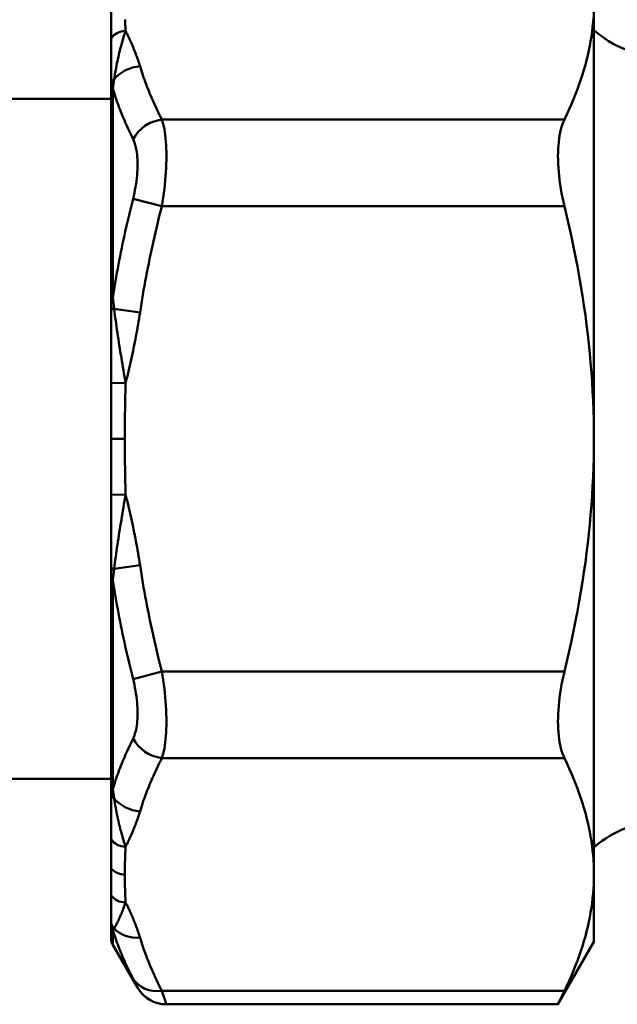
# Model space of a CAD drawing. Extents: x 399 to 5882, y 105 to 594.
# Drawn here: x 417 to 435, y 204 to 234 of the extents above; entities that cross this region are included whole.
import ezdxf

# ---------------------------------------------------------------- set-up
doc = ezdxf.new("R2010")
doc.units = 0
doc.layers.add('AM_0', color=7, linetype='CONTINUOUS', lineweight=50)

# ---------------------------------------------------------------- blocks, each defined once
blk = doc.blocks.new('1_2')
at = {"layer": 'AM_0'}
for p, q in [((35.2, 0), (35.2, 13.077)), ((20.7, 12.893), (20.7, 12.019)), ((20.7, 12.019), (20.7, 10.665)), ((20.7, 10.665), (20.7, 10.649)), ((20.7, 10.649), (20.7, 10.433)), ((20.786, 10.775), (20.789, 10.794)), ((20.7, 4.201), (20.7, 10.433)), ((20.747, 10.511), (20.747, 4.233)), ((15.19, 10.2), (20.7, 10.2)), ((34.312, 9.584), (22.222, 9.584)), ((21.356, 7.208), (22.222, 6.986)), ((22.222, 6.986), (34.312, 6.986)), ((20.7, 4.201), (20.7, 3.903)), ((20.7, 3.903), (20.7, 3.879)), ((20.7, 3.879), (20.7, 1.682)), ((20.789, 3.905), (20.786, 3.929)), ((21.566, 3.788), (20.789, 3.905)), ((21.133, 1.671), (20.7, 1.682)), ((20.7, 1.682), (20.7, 0)), ((21.109, 0), (20.7, 0)), ((20.7, 0), (20.7, -1.682)), ((35.2, -13.077), (35.2, 0)), ((20.7, -1.682), (21.133, -1.671)), ((20.7, -1.682), (20.7, -3.879)), ((20.789, -3.905), (21.566, -3.788)), ((20.7, -3.879), (20.7, -3.903)), ((20.7, -3.903), (20.7, -4.201)), ((20.786, -3.929), (20.789, -3.905)), ((20.7, -10.433), (20.7, -4.201)), ((20.747, -4.233), (20.747, -10.511)), ((21.356, -7.208), (22.222, -6.986)), ((34.312, -6.986), (22.222, -6.986)), ((22.222, -9.584), (34.312, -9.584)), ((15.337, -10.2), (20.7, -10.2)), ((20.7, -10.433), (20.7, -10.649)), ((20.7, -10.649), (20.7, -10.665)), ((20.7, -10.665), (20.7, -12.019)), ((20.789, -10.794), (20.786, -10.775)), ((20.7, -12.019), (20.7, -12.893)), ((35.227, -12.23), (35.2, -12.177)), ((20.7, -12.893), (20.7, -13.701)), ((35.2, -15.1), (35.2, -13.077)), ((20.7, -13.701), (20.7, -14.544)), ((20.7, -14.544), (20.7, -14.551)), ((20.7, -14.551), (20.7, -14.635)), ((20.7, -15.071), (20.7, -14.635)), ((20.747, -14.743), (20.747, -15.182)), ((20.747, -15.182), (21.492, -16.472)), ((35.2, -15.1), (34.119, -16.972)), ((34.312, -16.57), (22.222, -16.57)), ((22.358, -16.972), (34.119, -16.972))]:
    blk.add_line(p, q, dxfattribs=at)
at = {"layer": 'AM_0', "flags": 128}
for points in [[(21.133, 12.242), (21.131, 12.277), (21.129, 12.311), (21.128, 12.346), (21.126, 12.381), (21.124, 12.416), (21.123, 12.451), (21.121, 12.485), (21.12, 12.52), (21.119, 12.555), (21.118, 12.59)], [(34.312, 9.584), (34.386, 9.738), (34.456, 9.892), (34.523, 10.043), (34.586, 10.194), (34.646, 10.344), (34.703, 10.492), (34.757, 10.64), (34.808, 10.786), (34.855, 10.932), (34.899, 11.078), (34.941, 11.222), (34.979, 11.366), (35.014, 11.51), (35.046, 11.653), (35.075, 11.796), (35.101, 11.938), (35.124, 12.08), (35.144, 12.223), (35.161, 12.365), (35.175, 12.507), (35.186, 12.649)], [(20.789, 10.794), (20.799, 10.864), (20.811, 10.934), (20.822, 11.003), (20.835, 11.071), (20.847, 11.139), (20.86, 11.205), (20.873, 11.271), (20.887, 11.336), (20.901, 11.4), (20.915, 11.463), (20.929, 11.525), (20.944, 11.586), (20.959, 11.647), (20.974, 11.706), (20.989, 11.764), (21.005, 11.822), (21.02, 11.878), (21.036, 11.933), (21.052, 11.988), (21.068, 12.041), (21.084, 12.093), (21.1, 12.144), (21.117, 12.193), (21.133, 12.242)], [(21.566, 11.183), (21.552, 11.227), (21.538, 11.272), (21.524, 11.316), (21.509, 11.361), (21.493, 11.405), (21.477, 11.449), (21.461, 11.494), (21.444, 11.538), (21.427, 11.582), (21.41, 11.626), (21.392, 11.67), (21.374, 11.715), (21.355, 11.759), (21.336, 11.803), (21.317, 11.847), (21.298, 11.891), (21.278, 11.935), (21.258, 11.979), (21.238, 12.023), (21.217, 12.066), (21.196, 12.11), (21.176, 12.154), (21.154, 12.198), (21.133, 12.242)], [(22.222, 9.584), (22.188, 9.65), (22.155, 9.716), (22.123, 9.782), (22.091, 9.848), (22.059, 9.914), (22.028, 9.98), (21.998, 10.047), (21.968, 10.113), (21.938, 10.179), (21.909, 10.246), (21.881, 10.312), (21.853, 10.379), (21.826, 10.446), (21.799, 10.512), (21.773, 10.579), (21.748, 10.646), (21.723, 10.713), (21.699, 10.78), (21.675, 10.847), (21.652, 10.914), (21.629, 10.981), (21.608, 11.048), (21.587, 11.116), (21.566, 11.183)], [(20.747, 10.511), (20.749, 10.523), (20.751, 10.535), (20.753, 10.547), (20.755, 10.559), (20.756, 10.57), (20.758, 10.582), (20.76, 10.593), (20.761, 10.605), (20.763, 10.616), (20.765, 10.627), (20.766, 10.638), (20.768, 10.649), (20.77, 10.66), (20.771, 10.671), (20.773, 10.681), (20.774, 10.692), (20.776, 10.703), (20.777, 10.713), (20.779, 10.724), (20.78, 10.734), (20.782, 10.744), (20.783, 10.754), (20.784, 10.765), (20.786, 10.775)], [(20.747, 10.511), (20.767, 10.447), (20.788, 10.383), (20.809, 10.32), (20.83, 10.256), (20.852, 10.192), (20.874, 10.129), (20.897, 10.065), (20.92, 10.002), (20.944, 9.939), (20.969, 9.875), (20.993, 9.812), (21.019, 9.749), (21.044, 9.686), (21.071, 9.623), (21.097, 9.56), (21.124, 9.497), (21.152, 9.434), (21.18, 9.371), (21.208, 9.308), (21.237, 9.245), (21.266, 9.183), (21.295, 9.12), (21.325, 9.057), (21.356, 8.995)], [(22.222, 6.986), (22.243, 7.114), (22.262, 7.243), (22.28, 7.372), (22.296, 7.501), (22.311, 7.63), (22.323, 7.757), (22.334, 7.883), (22.342, 8.008), (22.349, 8.131), (22.354, 8.251), (22.357, 8.37), (22.358, 8.487), (22.357, 8.6), (22.354, 8.71), (22.349, 8.816), (22.342, 8.919), (22.334, 9.018), (22.323, 9.112), (22.31, 9.202), (22.296, 9.288), (22.28, 9.37), (22.262, 9.446), (22.243, 9.518), (22.222, 9.584)], [(34.312, 9.584), (34.282, 9.516), (34.254, 9.444), (34.228, 9.366), (34.206, 9.283), (34.186, 9.196), (34.168, 9.105), (34.153, 9.009), (34.141, 8.911), (34.132, 8.809), (34.125, 8.704), (34.121, 8.596), (34.119, 8.486), (34.121, 8.373), (34.125, 8.257), (34.132, 8.137), (34.141, 8.015), (34.153, 7.891), (34.168, 7.765), (34.186, 7.637), (34.206, 7.508), (34.228, 7.378), (34.254, 7.247), (34.282, 7.116), (34.312, 6.986)], [(21.356, 8.995), (21.377, 8.949), (21.396, 8.899), (21.414, 8.846), (21.43, 8.789), (21.444, 8.73), (21.457, 8.667), (21.468, 8.602), (21.476, 8.534), (21.483, 8.463), (21.488, 8.39), (21.491, 8.314), (21.492, 8.236), (21.491, 8.156), (21.488, 8.075), (21.483, 7.992), (21.476, 7.908), (21.468, 7.822), (21.457, 7.736), (21.445, 7.648), (21.43, 7.56), (21.414, 7.472), (21.396, 7.384), (21.377, 7.295), (21.356, 7.208)], [(21.356, 7.208), (21.325, 7.086), (21.295, 6.963), (21.266, 6.841), (21.237, 6.718), (21.208, 6.595), (21.18, 6.472), (21.152, 6.348), (21.124, 6.225), (21.097, 6.102), (21.071, 5.978), (21.044, 5.854), (21.019, 5.73), (20.993, 5.606), (20.969, 5.482), (20.944, 5.357), (20.92, 5.233), (20.897, 5.108), (20.874, 4.983), (20.852, 4.859), (20.83, 4.734), (20.808, 4.609), (20.788, 4.483), (20.767, 4.358), (20.747, 4.233)], [(21.566, 3.788), (21.587, 3.923), (21.608, 4.057), (21.629, 4.191), (21.652, 4.326), (21.675, 4.46), (21.699, 4.594), (21.723, 4.728), (21.748, 4.862), (21.773, 4.995), (21.799, 5.129), (21.826, 5.263), (21.853, 5.396), (21.881, 5.529), (21.909, 5.662), (21.938, 5.795), (21.968, 5.928), (21.998, 6.061), (22.028, 6.194), (22.059, 6.326), (22.091, 6.458), (22.123, 6.59), (22.155, 6.722), (22.188, 6.854), (22.222, 6.986)], [(35.2, 0), (35.198, 0.286), (35.194, 0.571), (35.186, 0.856), (35.175, 1.14), (35.161, 1.425), (35.144, 1.709), (35.124, 1.993), (35.101, 2.278), (35.075, 2.563), (35.046, 2.848), (35.014, 3.135), (34.979, 3.422), (34.941, 3.71), (34.899, 3.999), (34.855, 4.289), (34.808, 4.581), (34.757, 4.875), (34.703, 5.17), (34.646, 5.467), (34.586, 5.766), (34.523, 6.067), (34.456, 6.371), (34.386, 6.677), (34.312, 6.986)], [(20.786, 3.929), (20.784, 3.942), (20.783, 3.955), (20.782, 3.967), (20.78, 3.98), (20.779, 3.993), (20.777, 4.005), (20.776, 4.018), (20.774, 4.031), (20.773, 4.043), (20.771, 4.056), (20.77, 4.069), (20.768, 4.082), (20.766, 4.094), (20.765, 4.107), (20.763, 4.119), (20.761, 4.132), (20.76, 4.145), (20.758, 4.157), (20.756, 4.17), (20.755, 4.182), (20.753, 4.195), (20.751, 4.208), (20.749, 4.22), (20.747, 4.233)], [(21.133, 1.671), (21.117, 1.766), (21.1, 1.862), (21.084, 1.957), (21.068, 2.052), (21.052, 2.147), (21.036, 2.242), (21.02, 2.337), (21.005, 2.431), (20.989, 2.526), (20.974, 2.62), (20.959, 2.713), (20.944, 2.807), (20.929, 2.9), (20.915, 2.993), (20.901, 3.086), (20.887, 3.178), (20.873, 3.27), (20.86, 3.362), (20.847, 3.453), (20.835, 3.544), (20.822, 3.635), (20.811, 3.725), (20.799, 3.815), (20.789, 3.905)], [(21.133, 1.671), (21.154, 1.758), (21.176, 1.846), (21.196, 1.933), (21.217, 2.021), (21.238, 2.109), (21.258, 2.197), (21.278, 2.285), (21.298, 2.373), (21.317, 2.461), (21.336, 2.549), (21.355, 2.637), (21.374, 2.725), (21.392, 2.813), (21.41, 2.901), (21.427, 2.99), (21.444, 3.078), (21.461, 3.167), (21.477, 3.255), (21.493, 3.344), (21.509, 3.432), (21.524, 3.521), (21.538, 3.61), (21.552, 3.699), (21.566, 3.788)], [(21.109, 0), (21.109, 0.07), (21.109, 0.139), (21.11, 0.209), (21.11, 0.278), (21.11, 0.348), (21.111, 0.418), (21.111, 0.487), (21.112, 0.557), (21.113, 0.627), (21.113, 0.696), (21.114, 0.766), (21.115, 0.835), (21.116, 0.905), (21.118, 0.975), (21.119, 1.044), (21.12, 1.114), (21.121, 1.183), (21.123, 1.253), (21.124, 1.323), (21.126, 1.392), (21.128, 1.462), (21.129, 1.531), (21.131, 1.601), (21.133, 1.671)], [(21.133, -1.671), (21.131, -1.601), (21.129, -1.531), (21.128, -1.462), (21.126, -1.392), (21.124, -1.323), (21.123, -1.253), (21.121, -1.183), (21.12, -1.114), (21.119, -1.044), (21.118, -0.975), (21.116, -0.905), (21.115, -0.835), (21.114, -0.766), (21.113, -0.696), (21.113, -0.627), (21.112, -0.557), (21.111, -0.487), (21.111, -0.418), (21.11, -0.348), (21.11, -0.278), (21.109, -0.209), (21.109, -0.139), (21.109, -0.07), (21.109, 0)], [(34.312, -6.986), (34.386, -6.677), (34.456, -6.371), (34.523, -6.067), (34.586, -5.766), (34.646, -5.467), (34.703, -5.17), (34.757, -4.875), (34.808, -4.581), (34.855, -4.289), (34.899, -3.999), (34.941, -3.71), (34.979, -3.422), (35.014, -3.135), (35.046, -2.848), (35.075, -2.563), (35.101, -2.278), (35.124, -1.993), (35.144, -1.709), (35.161, -1.425), (35.175, -1.14), (35.186, -0.856), (35.194, -0.571), (35.198, -0.286), (35.2, 0)], [(20.789, -3.905), (20.799, -3.815), (20.811, -3.725), (20.822, -3.635), (20.835, -3.544), (20.847, -3.453), (20.86, -3.362), (20.873, -3.27), (20.887, -3.178), (20.901, -3.086), (20.915, -2.993), (20.929, -2.9), (20.944, -2.807), (20.959, -2.713), (20.974, -2.62), (20.989, -2.526), (21.005, -2.431), (21.02, -2.337), (21.036, -2.242), (21.052, -2.147), (21.068, -2.052), (21.084, -1.957), (21.1, -1.862), (21.117, -1.766), (21.133, -1.671)], [(21.566, -3.788), (21.552, -3.699), (21.538, -3.61), (21.524, -3.521), (21.509, -3.432), (21.493, -3.344), (21.477, -3.255), (21.461, -3.167), (21.444, -3.078), (21.427, -2.99), (21.41, -2.901), (21.392, -2.813), (21.374, -2.725), (21.355, -2.637), (21.336, -2.549), (21.317, -2.461), (21.298, -2.373), (21.278, -2.285), (21.258, -2.197), (21.238, -2.109), (21.217, -2.021), (21.196, -1.933), (21.176, -1.846), (21.154, -1.758), (21.133, -1.671)], [(22.222, -6.986), (22.188, -6.854), (22.155, -6.722), (22.123, -6.59), (22.091, -6.458), (22.059, -6.326), (22.028, -6.193), (21.997, -6.061), (21.968, -5.928), (21.938, -5.795), (21.909, -5.662), (21.881, -5.529), (21.853, -5.396), (21.826, -5.262), (21.799, -5.129), (21.773, -4.995), (21.748, -4.861), (21.723, -4.728), (21.699, -4.594), (21.675, -4.46), (21.652, -4.326), (21.629, -4.192), (21.608, -4.057), (21.587, -3.923), (21.566, -3.788)], [(20.747, -4.233), (20.749, -4.22), (20.751, -4.208), (20.753, -4.195), (20.755, -4.182), (20.756, -4.17), (20.758, -4.157), (20.76, -4.145), (20.761, -4.132), (20.763, -4.119), (20.765, -4.107), (20.766, -4.094), (20.768, -4.082), (20.77, -4.069), (20.771, -4.056), (20.773, -4.043), (20.774, -4.031), (20.776, -4.018), (20.777, -4.005), (20.779, -3.993), (20.78, -3.98), (20.782, -3.967), (20.783, -3.955), (20.784, -3.942), (20.786, -3.929)], [(20.747, -4.233), (20.767, -4.358), (20.788, -4.483), (20.809, -4.608), (20.83, -4.734), (20.852, -4.858), (20.874, -4.983), (20.897, -5.108), (20.92, -5.233), (20.944, -5.357), (20.969, -5.481), (20.993, -5.606), (21.019, -5.73), (21.044, -5.854), (21.07, -5.978), (21.097, -6.101), (21.124, -6.225), (21.152, -6.348), (21.18, -6.471), (21.208, -6.595), (21.237, -6.718), (21.266, -6.84), (21.295, -6.963), (21.325, -7.086), (21.356, -7.208)], [(22.222, -9.584), (22.243, -9.518), (22.262, -9.446), (22.28, -9.369), (22.296, -9.288), (22.311, -9.202), (22.323, -9.111), (22.334, -9.016), (22.342, -8.918), (22.349, -8.815), (22.354, -8.709), (22.357, -8.598), (22.358, -8.485), (22.357, -8.369), (22.354, -8.25), (22.349, -8.129), (22.342, -8.006), (22.334, -7.882), (22.323, -7.755), (22.31, -7.628), (22.296, -7.5), (22.28, -7.371), (22.262, -7.242), (22.243, -7.114), (22.222, -6.986)], [(34.312, -6.986), (34.282, -7.116), (34.254, -7.247), (34.228, -7.378), (34.206, -7.508), (34.186, -7.637), (34.168, -7.765), (34.153, -7.891), (34.141, -8.015), (34.132, -8.137), (34.125, -8.257), (34.121, -8.373), (34.119, -8.486), (34.121, -8.596), (34.125, -8.704), (34.132, -8.809), (34.141, -8.911), (34.153, -9.009), (34.168, -9.105), (34.186, -9.196), (34.206, -9.283), (34.228, -9.366), (34.254, -9.444), (34.282, -9.516), (34.312, -9.584)], [(21.356, -7.208), (21.377, -7.295), (21.396, -7.383), (21.414, -7.471), (21.43, -7.559), (21.444, -7.647), (21.457, -7.735), (21.468, -7.821), (21.476, -7.907), (21.483, -7.991), (21.488, -8.074), (21.491, -8.155), (21.492, -8.235), (21.491, -8.313), (21.488, -8.389), (21.483, -8.462), (21.476, -8.533), (21.468, -8.601), (21.457, -8.667), (21.445, -8.729), (21.43, -8.789), (21.414, -8.846), (21.396, -8.899), (21.377, -8.949), (21.356, -8.995)], [(21.356, -8.995), (21.325, -9.057), (21.295, -9.12), (21.266, -9.183), (21.237, -9.245), (21.208, -9.308), (21.18, -9.371), (21.152, -9.434), (21.124, -9.497), (21.097, -9.56), (21.07, -9.623), (21.044, -9.686), (21.019, -9.749), (20.993, -9.812), (20.969, -9.875), (20.944, -9.939), (20.92, -10.002), (20.897, -10.066), (20.874, -10.129), (20.852, -10.192), (20.83, -10.256), (20.808, -10.32), (20.788, -10.383), (20.767, -10.447), (20.747, -10.511)], [(21.566, -11.183), (21.587, -11.116), (21.608, -11.048), (21.629, -10.981), (21.652, -10.914), (21.675, -10.847), (21.699, -10.78), (21.723, -10.713), (21.748, -10.646), (21.773, -10.579), (21.799, -10.513), (21.826, -10.446), (21.853, -10.379), (21.881, -10.313), (21.909, -10.246), (21.938, -10.179), (21.968, -10.113), (21.998, -10.047), (22.028, -9.98), (22.059, -9.914), (22.091, -9.848), (22.123, -9.782), (22.155, -9.716), (22.188, -9.65), (22.222, -9.584)], [(35.2, -13.077), (35.198, -12.934), (35.194, -12.791), (35.186, -12.649), (35.175, -12.507), (35.161, -12.365), (35.144, -12.223), (35.124, -12.08), (35.101, -11.938), (35.075, -11.796), (35.046, -11.653), (35.014, -11.51), (34.979, -11.366), (34.941, -11.222), (34.899, -11.078), (34.855, -10.932), (34.808, -10.786), (34.757, -10.64), (34.703, -10.492), (34.646, -10.344), (34.586, -10.194), (34.523, -10.043), (34.456, -9.892), (34.386, -9.738), (34.312, -9.584)], [(20.786, -10.775), (20.784, -10.765), (20.783, -10.754), (20.782, -10.744), (20.78, -10.734), (20.779, -10.724), (20.777, -10.713), (20.776, -10.703), (20.774, -10.692), (20.773, -10.681), (20.771, -10.671), (20.77, -10.66), (20.768, -10.649), (20.766, -10.638), (20.765, -10.627), (20.763, -10.616), (20.761, -10.605), (20.76, -10.593), (20.758, -10.582), (20.756, -10.57), (20.755, -10.559), (20.753, -10.547), (20.751, -10.535), (20.749, -10.523), (20.747, -10.511)], [(21.133, -12.242), (21.117, -12.193), (21.1, -12.144), (21.084, -12.093), (21.068, -12.041), (21.052, -11.988), (21.036, -11.933), (21.02, -11.878), (21.005, -11.822), (20.989, -11.764), (20.974, -11.706), (20.959, -11.647), (20.944, -11.586), (20.929, -11.525), (20.915, -11.463), (20.901, -11.4), (20.887, -11.336), (20.873, -11.271), (20.86, -11.205), (20.847, -11.139), (20.835, -11.071), (20.822, -11.003), (20.811, -10.934), (20.799, -10.864), (20.789, -10.794)], [(21.133, -12.242), (21.154, -12.198), (21.176, -12.154), (21.196, -12.11), (21.217, -12.066), (21.238, -12.023), (21.258, -11.979), (21.278, -11.935), (21.298, -11.891), (21.317, -11.847), (21.336, -11.803), (21.355, -11.759), (21.374, -11.715), (21.392, -11.67), (21.41, -11.626), (21.427, -11.582), (21.444, -11.538), (21.461, -11.494), (21.477, -11.449), (21.493, -11.405), (21.509, -11.361), (21.524, -11.316), (21.538, -11.272), (21.552, -11.227), (21.566, -11.183)], [(35.2, -12.061), (35.201, -12.076), (35.203, -12.091), (35.205, -12.105), (35.206, -12.118), (35.208, -12.13), (35.209, -12.142), (35.211, -12.153), (35.212, -12.164), (35.214, -12.174), (35.215, -12.183), (35.217, -12.191), (35.218, -12.199), (35.22, -12.206), (35.221, -12.212), (35.223, -12.217), (35.224, -12.222), (35.226, -12.226), (35.227, -12.229), (35.229, -12.232), (35.23, -12.234), (35.232, -12.235), (35.233, -12.235), (35.235, -12.235), (35.236, -12.234)], [(21.109, -13.077), (21.109, -13.042), (21.109, -13.007), (21.11, -12.973), (21.11, -12.938), (21.11, -12.903), (21.111, -12.868), (21.111, -12.833), (21.112, -12.799), (21.113, -12.764), (21.113, -12.729), (21.114, -12.694), (21.115, -12.659), (21.116, -12.625), (21.118, -12.59), (21.119, -12.555), (21.12, -12.52), (21.121, -12.485), (21.123, -12.451), (21.124, -12.416), (21.126, -12.381), (21.128, -12.346), (21.129, -12.311), (21.131, -12.277), (21.133, -12.242)], [(21.133, -13.912), (21.131, -13.877), (21.129, -13.843), (21.128, -13.808), (21.126, -13.773), (21.124, -13.738), (21.123, -13.703), (21.121, -13.669), (21.12, -13.634), (21.119, -13.599), (21.118, -13.564), (21.116, -13.529), (21.115, -13.495), (21.114, -13.46), (21.113, -13.425), (21.113, -13.39), (21.112, -13.355), (21.111, -13.321), (21.111, -13.286), (21.11, -13.251), (21.11, -13.216), (21.109, -13.181), (21.109, -13.147), (21.109, -13.112), (21.109, -13.077)], [(34.312, -16.57), (34.386, -16.416), (34.456, -16.262), (34.523, -16.111), (34.586, -15.96), (34.646, -15.81), (34.703, -15.662), (34.757, -15.514), (34.808, -15.368), (34.855, -15.222), (34.899, -15.076), (34.941, -14.932), (34.979, -14.788), (35.014, -14.644), (35.046, -14.501), (35.075, -14.358), (35.101, -14.216), (35.124, -14.074), (35.144, -13.931), (35.161, -13.789), (35.175, -13.647), (35.186, -13.505), (35.194, -13.363), (35.198, -13.22), (35.2, -13.077)], [(20.789, -14.699), (20.799, -14.679), (20.811, -14.659), (20.822, -14.638), (20.835, -14.615), (20.847, -14.592), (20.86, -14.567), (20.873, -14.541), (20.887, -14.514), (20.901, -14.485), (20.915, -14.456), (20.929, -14.425), (20.944, -14.393), (20.959, -14.36), (20.974, -14.326), (20.989, -14.29), (21.005, -14.253), (21.02, -14.215), (21.036, -14.176), (21.052, -14.135), (21.068, -14.093), (21.084, -14.05), (21.1, -14.005), (21.117, -13.959), (21.133, -13.912)], [(21.566, -14.971), (21.552, -14.927), (21.538, -14.882), (21.524, -14.838), (21.509, -14.793), (21.493, -14.749), (21.477, -14.705), (21.461, -14.66), (21.444, -14.616), (21.427, -14.572), (21.41, -14.528), (21.392, -14.484), (21.374, -14.439), (21.355, -14.395), (21.336, -14.351), (21.317, -14.307), (21.298, -14.263), (21.278, -14.219), (21.258, -14.175), (21.238, -14.131), (21.217, -14.088), (21.196, -14.044), (21.176, -14), (21.154, -13.956), (21.133, -13.912)], [(20.747, -14.743), (20.749, -14.743), (20.751, -14.742), (20.753, -14.742), (20.755, -14.741), (20.756, -14.74), (20.758, -14.739), (20.76, -14.738), (20.761, -14.737), (20.763, -14.735), (20.765, -14.734), (20.766, -14.732), (20.768, -14.731), (20.77, -14.729), (20.771, -14.727), (20.773, -14.725), (20.774, -14.723), (20.776, -14.721), (20.777, -14.719), (20.779, -14.716), (20.78, -14.714), (20.782, -14.711), (20.783, -14.709), (20.784, -14.706), (20.786, -14.704)], [(20.747, -14.743), (20.767, -14.805), (20.788, -14.867), (20.809, -14.928), (20.83, -14.99), (20.852, -15.051), (20.874, -15.112), (20.897, -15.174), (20.92, -15.235), (20.944, -15.296), (20.969, -15.357), (20.993, -15.418), (21.019, -15.479), (21.044, -15.54), (21.07, -15.6), (21.097, -15.661), (21.124, -15.722), (21.152, -15.782), (21.18, -15.842), (21.208, -15.903), (21.237, -15.963), (21.266, -16.023), (21.295, -16.083), (21.325, -16.143), (21.356, -16.203)], [(20.786, -14.704), (20.786, -14.704), (20.786, -14.703), (20.786, -14.703), (20.786, -14.703), (20.786, -14.703), (20.787, -14.702), (20.787, -14.702), (20.787, -14.702), (20.787, -14.702), (20.787, -14.702), (20.787, -14.701), (20.787, -14.701), (20.787, -14.701), (20.787, -14.701), (20.788, -14.701), (20.788, -14.7), (20.788, -14.7), (20.788, -14.7), (20.788, -14.7), (20.788, -14.699), (20.788, -14.699), (20.788, -14.699), (20.788, -14.699), (20.789, -14.699)], [(22.222, -16.57), (22.188, -16.504), (22.155, -16.438), (22.123, -16.372), (22.091, -16.306), (22.059, -16.24), (22.028, -16.174), (21.998, -16.107), (21.968, -16.041), (21.938, -15.975), (21.909, -15.908), (21.881, -15.841), (21.853, -15.775), (21.826, -15.708), (21.799, -15.641), (21.773, -15.575), (21.748, -15.508), (21.723, -15.441), (21.699, -15.374), (21.675, -15.307), (21.652, -15.24), (21.629, -15.173), (21.608, -15.106), (21.587, -15.038), (21.566, -14.971)], [(21.356, -16.203), (21.366, -16.224), (21.377, -16.244), (21.387, -16.264), (21.396, -16.282), (21.405, -16.3), (21.414, -16.317), (21.422, -16.333), (21.43, -16.349), (21.437, -16.364), (21.444, -16.377), (21.451, -16.39), (21.457, -16.402), (21.462, -16.413), (21.468, -16.423), (21.472, -16.432), (21.476, -16.441), (21.48, -16.448), (21.483, -16.454), (21.486, -16.46), (21.488, -16.464), (21.49, -16.467), (21.491, -16.47), (21.492, -16.471), (21.492, -16.472)], [(22.358, -16.972), (22.358, -16.971), (22.357, -16.969), (22.356, -16.965), (22.354, -16.96), (22.352, -16.953), (22.349, -16.946), (22.346, -16.936), (22.342, -16.925), (22.338, -16.913), (22.334, -16.899), (22.328, -16.884), (22.323, -16.868), (22.317, -16.85), (22.31, -16.83), (22.303, -16.81), (22.296, -16.788), (22.288, -16.765), (22.28, -16.741), (22.271, -16.715), (22.262, -16.688), (22.253, -16.661), (22.243, -16.631), (22.232, -16.601), (22.222, -16.57)], [(34.312, -16.57), (34.297, -16.602), (34.282, -16.633), (34.268, -16.662), (34.254, -16.691), (34.241, -16.718), (34.228, -16.743), (34.217, -16.768), (34.206, -16.791), (34.195, -16.812), (34.186, -16.833), (34.176, -16.852), (34.168, -16.869), (34.16, -16.886), (34.153, -16.9), (34.147, -16.914), (34.141, -16.926), (34.136, -16.937), (34.132, -16.946), (34.128, -16.954), (34.125, -16.96), (34.122, -16.965), (34.121, -16.969), (34.12, -16.971), (34.119, -16.972)]]:
    blk.add_lwpolyline(points, dxfattribs=at)
at = {"layer": 'AM_0'}
for centre, radius, start, end in [((37.203, 14.5), 3, 228.122, 270), ((37.203, -14.5), 3, 90, 130.9539), ((21.18, -14.932), 0.5, 196.0944, 210), ((22.358, -15.972), 1, 210, 270)]:
    blk.add_arc(centre, radius, start, end, dxfattribs=at)
for centre, major_axis, ratio, start_param, end_param in [((21.133, 11.809), (-0.499, -0.027), 0.865713, 4.665922, 5.713751), ((21.566, 10.317), (-0.958, -0.287), 0.856469, 4.46121, 5.365686), ((21.177, 10.555), (-0.5, -0.013), 0.771133, 5.583702, 5.961783), ((21.178, 10.54), (-0.5, -0.012), 0.767697, 5.594553, 5.965345), ((21.18, 10.337), (-0.5, 0), 0.6923, 5.759587, 6.002286), ((22.222, 8.718), (-0.89, -0.456), 0.838906, 4.306247, 5.412489), ((21.18, 4.163), (-0.5, 0), 0.278783, 5.759587, 6.002286), ((21.178, 3.87), (-0.5, 0.008), 0.170954, 5.615571, 5.986364), ((21.177, 3.846), (-0.5, 0.008), 0.165634, 5.605804, 5.983885), ((21.177, -3.846), (-0.5, -0.008), 0.165634, 0.2993, 0.677381), ((21.178, -3.87), (-0.5, -0.008), 0.170954, 0.296822, 0.667614), ((21.18, -4.163), (-0.5, 0), 0.278783, 0.2809, 0.523599), ((22.222, -8.718), (-0.89, 0.456), 0.838906, 0.870696, 1.976938), ((21.18, -10.337), (-0.5, 0), 0.6923, 0.2809, 0.523599), ((21.178, -10.54), (-0.5, 0.012), 0.767697, 0.31784, 0.688632), ((21.177, -10.555), (-0.5, 0.013), 0.771133, 0.321403, 0.699483), ((21.566, -10.317), (0.958, -0.287), 0.856469, 4.059092, 4.963568), ((21.133, -11.809), (0.499, -0.027), 0.865713, 3.711027, 4.758856), ((21.109, -12.644), (0.5, 0), 0.866025, 3.75414, 4.712389), ((21.133, -13.479), (-0.499, -0.027), 0.865713, 0.4765, 1.524329), ((21.177, -14.402), (-0.499, -0.023), 0.936768, 0.259081, 0.637162), ((21.178, -14.41), (-0.5, -0.022), 0.93865, 0.25776, 0.628553), ((21.18, -14.5), (-0.5, 0), 0.971082, 0.2809, 0.523599), ((21.566, -14.105), (-0.958, -0.287), 0.856469, 0.41514, 1.319617), ((22.222, -15.704), (-0.89, -0.456), 0.838906, 0.058413, 1.164655)]:
    blk.add_ellipse(centre, major_axis=major_axis, ratio=ratio, start_param=start_param, end_param=end_param, dxfattribs=at)

msp = doc.modelspace()

# ---------------------------------------------------------------- block references
at = {"layer": 'AM_0'}
msp.add_blockref('1_2', (399, 221.467), dxfattribs=at)

doc.saveas('drawing.dxf')
